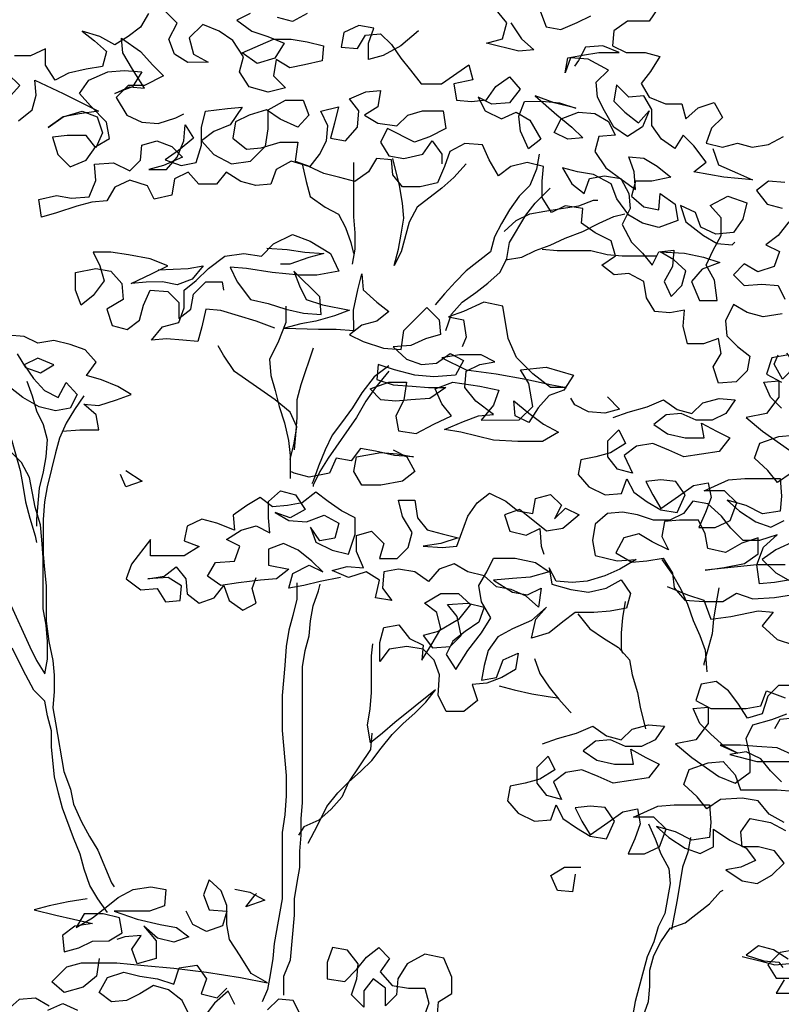
# Model space of a CAD drawing. Units: millimetres. Extents: x 135 to 361, y 463 to 544.
# Drawn here: x 314 to 316, y 518 to 521 of the extents above; entities that cross this region are included whole.
import ezdxf

# ---------------------------------------------------------------- set-up
doc = ezdxf.new("R2010")
doc.units = ezdxf.units.MM
doc.layers.add('ARVORES', color=7, linetype='Continuous', lineweight=25)

# ---------------------------------------------------------------- blocks, each defined once
blk = doc.blocks.new('arv-elev2')
for points in [[(514.3, 6231), (524.2, 6203.8), (551.4, 6198.9), (581, 6211.3), (605.7, 6223.6)], [(729.3, 6238.6), (712, 6213.9), (672.4, 6213.8), (647.7, 6196.5), (645.3, 6169.3), (670, 6157), (704.6, 6157), (731.8, 6149.6), (714.5, 6122.4), (697.3, 6100.2), (712.1, 6075.5), (741.8, 6063.1), (771.4, 6063.2), (778.9, 6036), (801.1, 6055.8), (830.7, 6065.7), (845.6, 6038.5), (825.8, 6018.7), (816, 5991.5), (845.6, 5984.2), (872.8, 5991.6), (900, 5984.2), (929.7, 5989.2), (956.8, 6004)], [(959.4, 5920), (929.7, 5922.4), (907.5, 5905.1), (927.3, 5880.4), (954.5, 5873)], [(966.8, 5848.3), (947.1, 5823.6), (924.9, 5806.3), (949.6, 5794), (939.7, 5766.8), (910.1, 5756.9), (885.4, 5771.7), (865.6, 5751.9), (885.4, 5732.1), (917.5, 5734.6), (947.2, 5732.2), (959.6, 5707.5)], [(954.6, 5680.3), (920.1, 5675.3), (890.4, 5682.7), (865.7, 5697.5), (850.9, 5667.8), (853.4, 5640.7), (873.1, 5620.9), (895.4, 5603.6), (890.5, 5576.4), (870.7, 5556.7), (838.6, 5554.2), (828.7, 5583.8), (843.5, 5608.5), (838.5, 5635.7), (811.4, 5625.8), (781.7, 5625.8), (774.3, 5657.9), (776.7, 5687.5), (749.5, 5682.6), (722.3, 5685), (707.5, 5709.7), (702.5, 5739.4), (675.3, 5754.2), (648.1, 5751.7), (625.9, 5769), (650.6, 5786.3), (643.1, 5813.5), (613.5, 5828.3), (588.8, 5845.5), (591.2, 5872.7), (559.1, 5877.6), (534.4, 5865.2), (517, 5892.4), (517, 5922.1), (519.5, 5949.3), (489.8, 5956.6), (460.2, 5949.2), (437.9, 5931.9), (420.6, 5961.5), (408.2, 5988.7), (376.1, 5991.1), (348.9, 5976.3), (339.1, 5949.1), (326.7, 5919.4), (294.6, 5912), (262.5, 5912), (245.2, 5934.2), (242.7, 5961.4), (215.5, 5963.8), (200.7, 5939.1), (176, 5921.8), (148.8, 5929.1), (119.1, 5936.5), (91.9, 5948.9), (59.8, 5958.7), (32.6, 5943.9), (22.8, 5916.7), (-4.4, 5914.2), (-31.6, 5921.6), (-58.8, 5938.8), (-76.1, 5916.6), (-108.2, 5916.6), (-128, 5938.8), (-152.7, 5926.4), (-157.6, 5896.7), (-189.7, 5889.3), (-202.1, 5914), (-234.2, 5923.9), (-261.4, 5911.5), (-276.2, 5886.7), (-303.4, 5884.3), (-330.6, 5876.8), (-367.6, 5864.4), (-394.8, 5857), (-399.8, 5889.1), (-367.7, 5896.5), (-340.5, 5891.6), (-308.4, 5894.1), (-296, 5923.8), (-298.5, 5953.5), (-263.9, 5956), (-234.3, 5941.2), (-214.5, 5960.9), (-212.1, 5988.1), (-184.9, 5995.6), (-157.7, 5985.7), (-137.9, 5966), (-172.5, 5951.1), (-199.7, 5943.7), (-167.5, 5943.7), (-147.8, 5965.9), (-135.5, 5995.6), (-133, 6025.3), (-118.2, 6000.6), (-145.3, 5978.3), (-170, 5961), (-140.4, 5951.1), (-113.2, 5956.1), (-103.3, 5988.2), (-103.4, 6020.4), (-96, 6050), (-56.4, 6055), (-29.3, 6057.5), (-51.5, 6025.3), (-81.1, 6013), (-103.3, 5995.6), (-81.1, 5970.9), (-48.9, 5953.7), (-14.3, 5958.7), (12.8, 5985.9), (17.7, 6018), (17.7, 6052.6), (49.8, 6069.9), (81.9, 6069.9), (91.9, 6042.8), (72.1, 6020.5), (40, 6035.3), (15.2, 6052.6), (-16.9, 6042.7), (-41.6, 6030.3), (-46.5, 6000.6), (-21.8, 5980.9), (5.4, 5983.4), (40, 5993.3), (72.1, 5993.3), (67.2, 5958.7), (94.4, 5948.9), (111.7, 5971.1), (124, 5995.8), (126.5, 6023), (114.1, 6050.2), (146.2, 6057.7), (138.8, 6028), (131.4, 6000.8), (158.6, 5995.9), (180.8, 6020.6), (183.3, 6050.3), (166, 6072.5), (195.6, 6084.9), (222.8, 6087.4), (217.9, 6057.7), (193.2, 6042.9), (217.9, 6028.1), (252.5, 6023.2), (272.3, 6042.9), (299.4, 6050.4), (336.5, 6050.4), (341.5, 6018.3), (311.8, 6003.4), (284.7, 5993.5), (235.2, 6018.2), (222.9, 5993.5), (237.7, 5968.8), (264.9, 5963.9), (299.5, 5971.3), (316.8, 5996), (334.1, 5971.3), (334.1, 5954)], [(459.9, 6211.2), (479.7, 6181.5), (502, 6161.8), (474.8, 6159.3), (415.5, 6174), (445.1, 6181.5), (452.5, 6211.1), (430.2, 6238.3)], [(89.2, 6228.1), (62, 6213.3), (34.9, 6220.6)], [(-14.6, 6228), (-39.3, 6215.6), (-12.1, 6195.9), (17.6, 6186), (47.3, 6173.7), (30, 6146.5), (-2.1, 6136.6), (-29.3, 6156.3), (27.5, 6181.1), (59.6, 6181.1), (89.3, 6176.2), (118.9, 6168.8), (116.5, 6141.6), (84.4, 6134.2), (57.2, 6129.2), (32.5, 6144), (27.5, 6114.4), (49.8, 6092.2), (17.7, 6084.7), (-16.9, 6094.6), (-34.3, 6121.7), (-26.9, 6148.9), (-46.7, 6178.6), (-71.4, 6195.8), (-101.1, 6208.2), (-125.7, 6183.4), (-118.3, 6153.8), (-91.1, 6139), (-128.2, 6138.9), (-152.9, 6153.8), (-162.8, 6180.9), (-148, 6210.6), (-170.3, 6232.8)], [(-199.9, 6227.8), (-214.7, 6203.1), (-237, 6185.8), (-261.7, 6171), (-288.8, 6185.8), (-321, 6195.6), (-298.7, 6178.3), (-276.5, 6158.6), (-283.9, 6131.4), (-313.5, 6126.4), (-345.6, 6119), (-370.3, 6106.6), (-387.6, 6133.8), (-387.7, 6163.4), (-414.8, 6151), (-444.5, 6151)], [(-456.8, 6118.9), (-434.6, 6096.7), (-456.8, 6071.9)], [(-437, 6032.4), (-412.3, 6052.2), (-404.9, 6079.4), (-407.4, 6106.6), (-355.5, 6081.9), (-291.2, 6049.8), (-325.8, 6044.9), (-355.4, 6039.9), (-382.6, 6020.1), (-355.4, 6039.9), (-320.8, 6049.8), (-293.7, 6039.9), (-283.7, 6010.3), (-296.1, 5983.1), (-313.4, 6005.3), (-348, 6005.3), (-375.2, 6002.8), (-365.3, 5970.7), (-343, 5948.5), (-313.4, 5960.9), (-296.1, 5985.6), (-271.4, 6000.4), (-276.3, 6030.1), (-306, 6059.7), (-325.8, 6081.9), (-308.5, 6106.7), (-274, 6121.5), (-244.3, 6124), (-212.2, 6121.6), (-229.5, 6094.4), (-261.6, 6082), (-234.4, 6094.4), (-207.2, 6091.9), (-229.5, 6126.5), (-246.8, 6156.1), (-249.3, 6183.3), (-214.7, 6158.6), (-192.4, 6133.9), (-172.6, 6114.2), (-207.2, 6096.9), (-236.9, 6096.8), (-259.1, 6074.6), (-239.3, 6042.5), (-212.1, 6030.1), (-182.4, 6027.7), (-150.3, 6037.6), (-135.5, 6045)], [(291.9, 6196.2), (259.8, 6169), (227.7, 6151.6), (200.5, 6144.2), (200.5, 6173.8), (210.3, 6201), (183.1, 6206), (156, 6193.6), (151, 6166.4), (180.7, 6163.9), (195.5, 6188.7), (222.7, 6191.2), (242.5, 6171.4), (259.8, 6146.7), (277.1, 6124.5), (296.9, 6099.8), (334, 6099.8), (383.4, 6134.5), (390.8, 6107.3), (356.2, 6099.9), (361.2, 6070.2), (388.4, 6067.8), (415.6, 6070.3), (432.8, 6095), (457.5, 6112.3), (477.3, 6090.1), (457.6, 6065.3), (425.5, 6062.8), (400.7, 6075.2), (413.1, 6050.5), (442.8, 6035.7), (469.9, 6048.1), (494.7, 6033.3), (514.5, 5998.7), (492.2, 5981.4), (477.4, 6013.5), (474.9, 6040.7), (484.8, 6067.8), (516.9, 6067.9), (549, 6065.4), (578.7, 6055.6), (539.1, 6065.4), (504.5, 6077.7), (544.1, 6043.2), (571.3, 6021), (591.1, 6001.2), (563.9, 5998.7), (539.2, 6011.1), (551.5, 6035.8), (583.6, 6048.2), (613.3, 6045.7), (638, 6030.9), (650.4, 6006.2), (620.7, 6003.7), (613.3, 5976.5), (633.1, 5946.9), (662.8, 5924.7), (687.5, 5907.4), (685, 5939.5), (675.1, 5966.7), (702.3, 5964.3), (727, 5949.4), (751.8, 5929.7), (717.2, 5922.3), (687.5, 5922.2), (680.1, 5895), (702.4, 5875.3), (729.6, 5870.4), (732, 5900), (759.2, 5880.3), (764.2, 5850.6), (729.6, 5838.2), (700, 5845.6), (675.2, 5860.4), (653, 5890.1), (643.1, 5917.2), (610.9, 5934.5), (581.3, 5939.4), (554.1, 5946.8), (571.4, 5917.2), (593.6, 5899.9), (603.5, 5927.1), (630.7, 5932.1), (660.3, 5927.1), (675.2, 5900), (677.7, 5872.8), (662.9, 5843.1), (680.2, 5811), (700, 5791.3), (717.3, 5769), (729.7, 5793.8), (756.8, 5796.3), (754.4, 5766.6), (739.6, 5739.4), (752, 5712.2), (771.7, 5732), (779.1, 5759.2), (756.9, 5779), (732.1, 5793.8), (776.6, 5791.3), (811.2, 5784), (840.9, 5774.1), (808.8, 5761.7), (789, 5739.4), (803.9, 5704.9), (836, 5704.9), (831, 5742), (816.2, 5769.1), (828.5, 5796.3), (843.3, 5823.5), (843.3, 5855.6), (823.5, 5877.9), (855.6, 5895.2), (890.2, 5882.9), (882.8, 5853.2), (865.5, 5828.5), (833.4, 5826), (806.2, 5838.3), (796.3, 5865.5), (769.1, 5877.8), (779, 5848.2), (811.2, 5823.5), (835.9, 5808.7), (863.1, 5806.2), (868, 5811.2)], [(828.3, 5981.7), (838.2, 5952), (872.9, 5937.2), (900.1, 5924.9), (848.2, 5929.8), (793.8, 5939.6), (816, 5956.9), (793.7, 5986.6), (773.9, 6006.3), (759.1, 5981.6), (734.4, 5998.9), (717.1, 6023.6), (717.1, 6053.2), (702.2, 6077.9), (675, 6075.4), (652.8, 6097.7), (647.9, 6068), (667.6, 6048.2), (692.4, 6028.5), (712.1, 6050.8), (699.8, 6021.1), (672.6, 6003.8), (647.9, 6021), (630.6, 6050.7), (618.2, 6075.4), (615.7, 6102.6), (637.9, 6124.8), (600.8, 6144.6), (568.7, 6147), (558.8, 6119.8), (563.8, 6147), (590.9, 6152), (620.6, 6156.9), (657.7, 6157), (628, 6169.3), (595.9, 6166.8), (583.5, 6142.1), (576.1, 6132.2)], [(378.6, 5954.1), (356.4, 5929.3), (334.2, 5909.5), (289.7, 5874.9), (274.9, 5847.7), (260.1, 5793.3), (247.8, 5768.6), (255.2, 5798.3), (260.1, 5825.5), (265, 5855.1), (262.5, 5882.3), (257.5, 5914.4), (245.1, 5963.8)], [(512, 5971.5), (507.1, 5944.3), (494.8, 5914.6), (475, 5894.8), (457.8, 5870.1), (442.9, 5845.4), (430.6, 5820.7), (423.2, 5793.5), (378.8, 5758.8), (359, 5739.1), (339.3, 5716.8), (322, 5697)], [(79.6, 5953.8), (87, 5921.7), (94.5, 5894.5), (121.7, 5874.8), (146.4, 5862.4), (158.8, 5837.7), (168.7, 5810.5), (173.6, 5790.8)], [(173.5, 5956.4), (173.6, 5857.5), (176.1, 5827.9), (176.1, 5798.2), (171.2, 5771)], [(341.8, 5650.1), (351.7, 5679.7), (371.4, 5702), (396.1, 5719.3), (418.3, 5736.6), (440.6, 5756.4), (452.9, 5781.2), (457.8, 5810.8), (487.4, 5860.3), (504.7, 5882.5), (531.9, 5909.7)], [(447.9, 5830.6), (470.1, 5850.4), (494.8, 5862.7), (522, 5867.7), (551.7, 5872.7), (583.8, 5877.7), (611, 5887.6), (618.4, 5887.6)], [(450.4, 5778.7), (480.1, 5783.6), (504.8, 5796), (531.9, 5805.9), (559.1, 5818.3), (591.2, 5830.7), (620.9, 5845.6), (648, 5857.9), (667.8, 5862.9)], [(30.4, 5654.7), (-4.2, 5667.1), (-68.5, 5686.8), (-95.6, 5689.2), (-103, 5657.1), (-110.4, 5629.9), (-137.6, 5632.3), (-167.3, 5634.8), (-194.4, 5632.3), (-174.7, 5657), (-145, 5664.5), (-135.2, 5691.7), (-135.2, 5723.8), (-113, 5741.1), (-90.8, 5763.4), (-61.1, 5785.6), (-26.5, 5790.6), (5.6, 5785.7), (27.8, 5807.9), (62.4, 5825.3), (94.5, 5813), (131.6, 5790.7), (146.5, 5758.6), (106.9, 5751.2), (74.8, 5751.2), (25.4, 5756), (-21.6, 5763.4), (-51.2, 5765.9), (-38.8, 5738.7), (-14.1, 5706.6), (18, 5699.2), (50.2, 5689.3), (82.3, 5682), (114.4, 5679.5), (111.9, 5711.6), (64.9, 5758.6), (74.8, 5731.4), (87.2, 5706.7), (116.9, 5696.8), (166.3, 5687), (139.1, 5677.1), (104.6, 5667.2), (77.4, 5662.2), (47.7, 5654.7), (109.5, 5652.3), (141.6, 5652.4), (173.8, 5649.9), (173.7, 5687), (181.1, 5724.1), (188.5, 5753.7), (191, 5724.1), (215.7, 5701.9), (238, 5684.6), (215.8, 5667.3), (188.6, 5659.8), (166.4, 5642.5), (191.1, 5630.2), (228.2, 5617.8), (260.3, 5615.4), (265.2, 5650), (307.2, 5692.1), (329.4, 5669.8), (331.9, 5642.7), (304.8, 5635.2), (277.6, 5622.8), (245.5, 5620.3), (270.2, 5598.1), (297.4, 5588.3), (324.6, 5590.8), (349.3, 5608.1), (374, 5595.7), (359.2, 5568.5), (319.6, 5566), (285, 5568.5), (248, 5578.3), (218.3, 5588.2), (215.9, 5561), (245.5, 5551.1), (280.1, 5548.7), (309.8, 5546.3), (341.9, 5546.3), (312.3, 5526.5), (277.7, 5524), (250.5, 5521.5), (223.3, 5523.9), (203.5, 5543.7), (238.1, 5556.1), (270.2, 5556.1), (265.3, 5524), (250.5, 5494.3), (255.5, 5467.1), (287.6, 5462.2), (319.7, 5479.5), (351.8, 5494.4), (334.5, 5516.6), (322.1, 5543.8), (354.2, 5556.2), (403.7, 5548.8), (438.3, 5541.4), (428.4, 5514.2), (406.2, 5487), (475.4, 5487.1), (500.1, 5511.8), (492.6, 5553.8), (477.8, 5578.5), (524.7, 5583.5), (574.2, 5568.7), (556.9, 5541.5), (529.7, 5531.6), (510, 5509.4), (492.7, 5482.2), (468, 5494.5), (465.5, 5521.7), (492.7, 5499.5), (519.9, 5479.7), (547.1, 5464.9), (517.5, 5447.6), (473, 5447.6), (428.5, 5450), (369.2, 5464.8), (339.5, 5469.7), (374.1, 5484.5), (401.3, 5494.4), (428.4, 5496.9), (396.3, 5521.6), (376.5, 5546.3), (378.9, 5576), (403.6, 5588.4), (430.8, 5593.3), (406.1, 5605.7), (366.6, 5605.6), (334.4, 5600.6), (378.9, 5578.4), (433.3, 5571.1), (487.7, 5561.2), (534.7, 5551.4), (561.8, 5546.5), (532.2, 5546.5), (500, 5571.1), (470.4, 5600.8), (455.5, 5635.4), (445.6, 5694.7), (411, 5702), (373.9, 5684.7), (346.7, 5674.8), (373.9, 5669.9), (378.9, 5637.8), (371.5, 5620.4)], [(15.5, 5800.5), (52.5, 5798.1), (84.7, 5793.2), (119.3, 5790.7), (92.1, 5783.3), (57.5, 5770.9), (40.2, 5770.9)], [(517.1, 5798.5), (544.3, 5796.1), (606.1, 5796.1), (635.8, 5788.7), (662.9, 5786.3), (724.7, 5786.3)], [(-182.2, 5760.8), (-127.8, 5763.3), (-100.7, 5768.3), (-120.4, 5743.6), (-147.6, 5733.6), (-174.8, 5738.6), (-204.4, 5738.5), (-231.6, 5736), (-194.5, 5753.4), (-164.9, 5768.2), (-197, 5780.6), (-236.6, 5787.9), (-268.7, 5792.8), (-300.8, 5792.8), (-288.5, 5768.1), (-281, 5740.9), (-300.8, 5713.7), (-323, 5696.4), (-332.9, 5723.6), (-332.9, 5755.7), (-295.9, 5763.2), (-268.7, 5758.3), (-248.9, 5736), (-246.4, 5706.4), (-276, 5689.1), (-266.1, 5659.4), (-238.9, 5652), (-216.7, 5669.3), (-209.3, 5696.5), (-197, 5723.7), (-164.9, 5721.3), (-145.1, 5701.5), (-145, 5671.9), (-122.8, 5689.2), (-117.9, 5716.4), (-95.7, 5738.6), (-66, 5738.7), (-63.5, 5723.8)], [(-453.5, 5155.1), (-416.3, 5073.6), (-404, 5048.9), (-389.1, 5024.2), (-384.2, 5051.4), (-384.2, 5083.5), (-386.7, 5113.2), (-391.7, 5142.8), (-391.8, 5236.7), (-394.3, 5268.8), (-396.8, 5296), (-406.7, 5328.1), (-416.6, 5382.5), (-431.5, 5409.7), (-451.3, 5429.4)], [(50.2, 5694.3), (50.2, 5664.6), (35.4, 5627.6), (20.6, 5597.9), (23.1, 5568.2), (30.5, 5541.1), (38, 5511.4), (47.9, 5481.8), (55.3, 5449.6), (57.8, 5422.5), (57.9, 5380.5)], [(-357.4, 5466.6), (-325.3, 5469.1), (-290.7, 5469.1), (-295.6, 5496.3), (-317.9, 5516), (-290.7, 5513.6), (-258.6, 5523.5), (-231.4, 5533.4), (-256.1, 5548.2), (-285.8, 5560.5), (-313, 5567.9), (-295.7, 5592.7), (-315.5, 5614.9), (-342.7, 5624.7), (-372.4, 5632.1), (-402, 5627.2), (-426.7, 5639.5), (-456.4, 5641.9)], [(-439.1, 5607.4), (-424.2, 5582.7), (-397, 5572.8), (-372.3, 5587.6), (-402, 5600), (-426.7, 5587.6), (-409.4, 5562.9), (-389.6, 5540.7), (-364.9, 5528.3), (-350.1, 5555.5), (-330.3, 5533.3), (-342.6, 5508.6), (-369.8, 5503.6), (-399.4, 5511), (-429.1, 5528.3), (-451.4, 5545.6)], [(57.8, 5415), (65.2, 5444.7), (70.1, 5474.4), (57.8, 5501.5), (30.5, 5523.8), (-43.6, 5575.6), (-63.4, 5605.2), (-73.3, 5622.5)], [(99.7, 5617.7), (77.5, 5551), (70.1, 5523.8), (70.1, 5491.7), (67.7, 5459.5), (65.2, 5432.4)], [(-498.4, 5617.2), (-488.5, 5587.5), (-486, 5557.9), (-483.5, 5530.7), (-473.6, 5503.5), (-461.2, 5478.8), (-448.8, 5449.2), (-433.9, 5394.8), (-429, 5367.7), (-424, 5338), (-416.5, 5308.4), (-406.6, 5276.2), (-404.2, 5263.9)], [(646.8, 5491.3), (673.9, 5501.2), (708.5, 5511.1), (738.2, 5523.5), (762.9, 5506.2), (790.1, 5498.8), (809.8, 5518.6), (839.5, 5526), (869.1, 5523.6), (851.9, 5498.9), (827.2, 5486.5), (797.5, 5486.5), (770.3, 5498.8), (743.1, 5496.3), (720.9, 5479), (745.6, 5461.7), (777.8, 5454.3), (812.4, 5454.4), (807.4, 5481.5), (834.6, 5466.7), (859.3, 5454.4), (839.6, 5429.7), (775.3, 5419.7), (748.1, 5432.1), (718.5, 5444.4), (688.8, 5439.4), (666.6, 5422.1), (681.5, 5390), (654.3, 5397.4), (636.9, 5419.6), (636.9, 5449.2), (656.7, 5469), (669, 5444.3), (641.9, 5427), (614.7, 5419.6), (587.5, 5414.6), (582.6, 5387.4), (602.4, 5365.2), (632.1, 5350.4), (661.7, 5352.9), (671.6, 5380.1), (684, 5355.4), (708.7, 5338.1), (733.4, 5323.3), (763.1, 5318.4), (777.9, 5350.5), (760.5, 5375.2), (733.4, 5377.7), (706.2, 5375.2), (718.6, 5350.5), (733.4, 5325.8), (765.5, 5348), (792.7, 5367.8), (819.9, 5372.8), (824.8, 5345.6), (815, 5318.4), (802.6, 5291.2), (832.3, 5291.3), (859.5, 5303.7), (871.8, 5335.8), (849.5, 5358), (812.5, 5358), (856.9, 5377.8), (886.6, 5380.3), (950.8, 5380.3), (953.3, 5348.2), (950.9, 5321), (918.8, 5316.1), (889.1, 5330.9), (854.5, 5340.7), (876.7, 5321), (906.4, 5301.2), (933.6, 5291.4), (958.3, 5303.7)], [(970.6, 5390.2), (945.9, 5372.9), (928.6, 5395.1), (903.8, 5417.4), (913.7, 5444.6), (948.3, 5456.9), (975.5, 5459.4)], [(953.2, 5508.8), (933.4, 5528.6), (921, 5555.8), (948.2, 5558.3), (948.2, 5528.6), (926, 5498.9), (888.9, 5491.5), (918.6, 5466.8), (968.1, 5432.3)], [(963, 5605.2), (935.8, 5600.3), (925.9, 5570.6), (953.1, 5555.8)], [(962.1, 5608.6), (979.4, 5586.4), (954.8, 5561.7), (939.9, 5588.8), (947.3, 5606.1)], [(238.1, 5585.7), (210.9, 5565.9), (188.7, 5536.3), (171.4, 5509.1), (151.7, 5481.9), (134.4, 5459.6), (122.1, 5432.4), (109.7, 5402.7), (99.9, 5375.5), (97.4, 5370.6)], [(238.1, 5575.8), (213.4, 5546.2), (196.1, 5521.4), (178.9, 5491.8), (127, 5417.6), (112.2, 5392.9), (99.9, 5368.1), (99.9, 5365.7)], [(-421.7, 5557.9), (-411.8, 5530.8), (-404.4, 5503.6), (-392, 5478.9), (-384.6, 5451.7), (-387, 5419.6), (-391.9, 5392.4), (-399.3, 5362.7), (-401.7, 5335.5), (-404.2, 5305.9), (-404.2, 5293.5)], [(-317.9, 5530.9), (-335.2, 5506.1), (-350, 5481.4), (-362.3, 5454.2), (-369.7, 5427), (-377.1, 5397.4), (-384.5, 5365.2), (-389.4, 5338), (-391.8, 5305.9), (-391.8, 5241.7), (-389.3, 5214.5), (-386.8, 5184.8), (-386.7, 5120.6), (-381.7, 5083.5), (-374.3, 5048.9), (-371.8, 5021.7), (-371.8, 4992.1), (-374.2, 4962.4), (-369.3, 4935.2), (-354.3, 4846.3), (-342, 4814.2), (-337, 4787), (-322.1, 4754.9), (-307.3, 4727.7), (-292.4, 4703), (-267.7, 4643.7), (-262.7, 4636.3)], [(636, 5529.3), (658.3, 5507), (631.1, 5499.6), (601.4, 5502), (576.7, 5514.4), (569.3, 5526.7)], [(245.6, 5432.5), (270.4, 5420.2), (285.2, 5393), (263, 5375.7), (223.4, 5368.2), (188.8, 5368.2), (174, 5392.9), (178.9, 5420.1), (223.4, 5427.6), (253, 5425.1), (282.7, 5420.2), (248.1, 5422.6), (213.5, 5430), (186.3, 5434.9), (169, 5412.7), (141.9, 5417.6), (129.5, 5390.4), (92.5, 5383), (65.3, 5390.3), (60.3, 5392.8)], [(-241.2, 5395), (-211.5, 5375.3), (-241.1, 5365.4), (-251, 5387.6)], [(-275, 4589.4), (-292.4, 4614), (-307.2, 4638.7), (-317.1, 4668.4), (-324.6, 4695.6), (-336.9, 4725.2), (-356.8, 4779.6), (-364.2, 4806.7), (-371.6, 4836.4), (-376.6, 4890.8), (-376.7, 4920.4), (-384.1, 4947.6), (-389.1, 4974.8), (-408.8, 4994.5), (-423.7, 5021.7), (-448.5, 5071.1)], [(149.5, 5200.1), (112.4, 5192.7), (82.8, 5185.2), (55.6, 5180.3), (63, 5207.5), (92.6, 5222.3), (117.3, 5210), (97.5, 5229.7), (72.8, 5249.5), (45.6, 5261.8), (18.4, 5251.9), (18.5, 5222.3), (55.5, 5214.9), (33.3, 5197.6), (3.7, 5195.1), (-35.9, 5190.1), (-68, 5185.1), (-92.7, 5202.4), (-77.9, 5227.1), (-43.3, 5229.6), (-33.5, 5256.8), (-58.2, 5269.1), (-31, 5286.5), (-3.8, 5293.9), (20.9, 5281.6), (18.4, 5308.7), (18.4, 5338.4), (40.6, 5358.2), (67.8, 5350.8), (85.1, 5323.6), (57.9, 5308.8), (30.7, 5318.6), (55.5, 5303.8), (87.6, 5301.4), (119.7, 5313.8), (146.9, 5299), (139.5, 5271.8), (112.3, 5266.8), (95, 5291.5), (104.9, 5264.3), (134.6, 5249.5), (164.3, 5242.2), (176.6, 5279.2), (176.5, 5308.9), (151.8, 5321.2), (127.1, 5338.5), (104.8, 5355.8), (80.1, 5336), (53, 5331), (25.8, 5328.5), (3.5, 5345.8), (-21.2, 5331), (-45.9, 5313.6), (-43.4, 5286.5), (-75.5, 5298.8), (-102.7, 5306.2), (-129.9, 5293.8), (-134.8, 5266.6), (-107.6, 5256.7), (-134.8, 5239.4), (-196.5, 5239.4), (-196.6, 5269), (-231.1, 5224.5), (-241, 5197.3), (-213.8, 5177.6), (-184.1, 5180.1), (-169.3, 5155.4), (-142.1, 5157.9), (-139.7, 5185), (-164.4, 5199.8), (-201.4, 5197.3), (-171.8, 5202.3), (-149.6, 5219.6), (-132.3, 5197.4), (-129.8, 5170.2), (-107.5, 5152.9), (-80.3, 5162.9), (-63, 5185.1), (-53.1, 5157.9), (-28.4, 5140.7), (-3.7, 5153), (-11.1, 5180.2), (-3.8, 5200)], [(745, 5183.4), (782.1, 5168.6), (811.8, 5158.7), (824.2, 5124.1), (861.2, 5129.1), (910.7, 5139.1), (937.8, 5136.6), (918.1, 5111.9), (945.3, 5087.2), (975, 5077.3)], [(979.7, 5267.6), (942.7, 5250.3), (918, 5233), (942.7, 5208.3), (969.9, 5193.5)], [(960, 5223.1), (908.1, 5223.1), (814.2, 5213.1), (848.8, 5218.1), (885.9, 5225.5), (910.6, 5242.8), (910.5, 5272.5), (880.9, 5262.6), (851.3, 5245.3), (819.1, 5252.6), (814.2, 5279.8), (801.8, 5304.5), (767.2, 5304.5), (740, 5302), (735.1, 5274.8), (747.5, 5250.1), (717.8, 5264.9), (693.1, 5279.7), (665.9, 5272.3), (651.1, 5245.1), (680.8, 5227.8), (707.9, 5230.3), (737.6, 5235.3), (754.9, 5208.1), (757.4, 5180.9), (777.2, 5158.7), (811.8, 5156.3), (846.4, 5156.3), (871.1, 5171.1), (900.8, 5161.3), (940.3, 5163.8), (974.9, 5168.8)], [(969.9, 5195.9), (940.3, 5191), (913.1, 5188.5), (908.1, 5223.1), (920.4, 5255.2), (945.1, 5277.5), (913, 5267.6), (883.4, 5267.5), (861.1, 5289.8), (843.8, 5312), (819, 5334.2), (791.9, 5339.1), (774.6, 5316.9), (749.9, 5304.5), (720.2, 5304.4), (690.6, 5314.3), (663.4, 5319.2), (636.2, 5316.7), (614, 5296.9), (609.1, 5267.3), (614, 5240.1), (653.6, 5230.3), (688.2, 5232.8), (658.5, 5215.4), (631.4, 5203), (599.2, 5193.1), (572.1, 5190.6), (542.4, 5193.1), (530, 5217.8), (535, 5188.1), (569.6, 5178.3), (601.7, 5173.4), (633.8, 5180.8), (661, 5195.7), (678.3, 5171), (670.9, 5143.8), (641.3, 5138.8), (611.6, 5136.3), (577, 5136.3), (554.8, 5119), (530.1, 5099.2), (498, 5089.2), (505.4, 5123.9), (525.1, 5146.1), (498, 5121.4), (463.4, 5106.5), (436.2, 5091.7), (418.9, 5066.9), (411.6, 5039.7), (406.6, 5012.6), (433.8, 5017.5), (446.1, 5049.7), (473.3, 5062), (468.4, 5032.4), (443.7, 5017.5), (416.5, 5007.6), (389.4, 5005.1), (399.3, 4975.5), (374.6, 4955.7), (342.4, 4955.7), (327.6, 4985.3), (330, 5022.4), (320.1, 5049.5), (300.3, 5069.3), (270.7, 5074.2), (238.5, 5069.2), (221.3, 5047), (221.2, 5081.6), (228.6, 5108.8), (255.8, 5113.7), (275.6, 5089), (300.3, 5076.7), (297.9, 5049.5), (315.1, 5076.7), (332.4, 5106.4), (325, 5136), (302.7, 5153.3), (332.4, 5170.6), (364.5, 5170.7), (386.7, 5150.9), (364.5, 5123.7), (327.5, 5101.4), (300.3, 5094), (317.6, 5071.8), (349.7, 5074.3), (369.5, 5094.1), (362.1, 5128.7), (344.7, 5150.9), (381.8, 5153.4), (411.5, 5146), (401.6, 5118.8), (376.9, 5101.5), (354.7, 5084.2), (342.3, 5059.5), (359.7, 5032.3), (381.9, 5066.9), (406.6, 5099.1), (423.8, 5126.2), (406.5, 5155.9), (401.5, 5185.5), (416.3, 5210.3), (428.7, 5235), (468.2, 5235), (505.3, 5227.6), (530, 5210.4), (495.4, 5200.5), (463.3, 5198), (428.7, 5195.4), (463.3, 5173.2), (490.5, 5168.3), (515.2, 5180.7), (510.3, 5146.1), (488.1, 5165.8), (460.9, 5178.2), (433.7, 5183.1), (411.4, 5202.8), (381.7, 5210.2), (357, 5225), (329.8, 5215.1), (310.1, 5192.9), (285.4, 5210.1), (255.7, 5215.1), (228.5, 5210.1), (226.1, 5180.4), (243.4, 5158.2), (213.7, 5163.1), (221.1, 5195.3), (196.4, 5210.1), (164.3, 5200.1), (134.6, 5212.5), (161.8, 5219.9), (191.5, 5217.5), (179.1, 5247.1), (179, 5276.8), (206.2, 5284.2), (228.5, 5262), (221.1, 5234.8), (253.2, 5234.8), (273, 5254.6), (280.4, 5281.8), (263, 5311.4), (255.6, 5341.1), (285.3, 5341.1), (290.2, 5309), (307.5, 5286.8), (334.7, 5279.4), (364.4, 5272), (332.3, 5262.1), (300.2, 5257.1), (334.8, 5254.7), (361.9, 5257.2), (381.7, 5311.6), (398.9, 5336.3), (421.2, 5353.6), (450.8, 5338.8), (473.1, 5321.5), (500.3, 5316.6), (505.2, 5343.8), (532.4, 5351.2), (552.2, 5331.5), (539.8, 5306.8), (559.6, 5326.5), (584.3, 5314.2), (554.7, 5289.5), (525, 5284.5), (475.6, 5324), (448.4, 5314.1), (458.3, 5284.4), (488, 5277.1), (512.7, 5289.4), (515.2, 5257.3), (520.1, 5242.5)], [(735.1, 5232.8), (754.9, 5205.6), (769.8, 5178.5), (782.1, 5151.3), (792.1, 5121.6), (804.4, 5094.5), (814.3, 5067.3), (816.8, 5035.2), (816.9, 5027.8)], [(70.4, 5190.2), (70.4, 5160.5), (63, 5130.9), (55.6, 5103.7), (50.7, 5074), (48.3, 5039.4), (43.4, 4985), (43.5, 4920.8), (50.9, 4839.2), (51, 4802.2), (48.5, 4767.6), (43.6, 4735.4), (43.7, 4614.4), (29, 4532.8), (26.5, 4505.6), (21.6, 4475.9), (16.7, 4448.8), (6.8, 4426.5)], [(46.4, 4438.9), (46.3, 4473.5), (58.7, 4503.2), (66, 4584.7), (66, 4614.4), (70.9, 4644), (75.8, 4671.2), (75.8, 4700.9), (78.2, 4730.5), (78.2, 4760.2), (80.6, 4789.8), (80.4, 5037), (85.3, 5066.6), (92.7, 5093.8), (95.2, 5121), (100.1, 5148.2), (109.9, 5175.4), (112.4, 5187.7)], [(839, 5181), (834, 5153.8), (829.1, 5124.1), (826.7, 5097), (811.9, 5042.6), (811.9, 5040.1)], [(668.5, 5156.1), (663.5, 5126.5), (661.1, 5099.3), (661.1, 5069.6), (663.6, 5062.2)], [(582, 5133.8), (604.3, 5106.6), (629, 5089.4), (656.2, 5072.1), (676, 5049.9), (680.9, 5022.7), (690.9, 4990.6), (695.8, 4963.4), (705.7, 4923.9)], [(90.6, 4715.7), (107.9, 4747.9), (125.1, 4782.5), (144.9, 4807.2), (164.6, 4827), (186.9, 4846.8), (206.6, 4866.6), (223.9, 4888.8), (243.6, 4913.6), (263.4, 4933.3), (285.6, 4953.1), (305.4, 4972.9), (322.6, 4995.2), (248.6, 4935.8), (226.3, 4916), (204.1, 4898.7), (199.1, 4930.8), (204, 4960.5), (206.5, 4990.1), (206.4, 5056.9), (208.9, 5079.1)], [(503, 5052.2), (512.9, 5025), (530.2, 5000.3), (547.5, 4978.1), (567.3, 4955.9), (569.8, 4953.4)], [(518, 4896.5), (545.1, 4906.4), (579.7, 4916.3), (609.4, 4928.7), (634.1, 4911.4), (661.3, 4904.1), (681, 4923.8), (710.7, 4931.3), (740.3, 4928.8), (723.1, 4904.1), (698.4, 4891.7), (668.7, 4891.7), (641.5, 4904), (614.3, 4901.5), (592.1, 4884.2), (616.8, 4866.9), (649, 4859.6), (683.6, 4859.6), (678.6, 4886.8), (705.8, 4872), (730.5, 4859.6), (710.8, 4834.9), (646.5, 4825), (619.3, 4837.3), (589.7, 4849.6), (560, 4844.7), (537.8, 4827.3), (552.6, 4795.2), (525.5, 4802.6), (508.1, 4824.8), (508.1, 4854.5), (527.9, 4874.3), (540.2, 4849.6), (513.1, 4832.3), (485.9, 4824.8), (458.7, 4819.8), (453.8, 4792.7), (473.6, 4770.4), (503.3, 4755.6), (532.9, 4758.1), (542.8, 4785.3), (555.1, 4760.6), (579.9, 4743.4), (604.6, 4728.5), (634.3, 4723.6), (649.1, 4755.8), (631.7, 4780.5), (604.6, 4782.9), (577.4, 4780.4), (589.7, 4755.7), (604.6, 4731), (636.7, 4753.3), (663.9, 4773.1), (691, 4778.1), (696, 4750.9), (686.2, 4723.7), (673.8, 4696.5), (703.5, 4696.5), (730.7, 4708.9), (743, 4741), (720.7, 4763.3), (683.6, 4763.2), (728.1, 4783), (757.8, 4785.5), (822, 4785.6), (824.5, 4753.5), (822.1, 4726.3), (790, 4721.3), (760.3, 4736.1), (725.7, 4746), (747.9, 4726.2), (777.6, 4706.5), (804.8, 4696.6), (829.5, 4709), (829.5, 4741.1), (859.1, 4721.4), (888.8, 4706.6), (906.1, 4684.3), (879, 4672), (851.8, 4667), (881.5, 4647.2), (908.6, 4642.3), (935.8, 4657.2), (958, 4679.4), (940.7, 4701.7), (911.1, 4709.1), (881.4, 4709), (878.9, 4736.2), (896.2, 4760.9), (933.3, 4753.6), (960.4, 4738.8)], [(958, 4753.6), (930.8, 4768.4), (911, 4793.1), (881.3, 4798), (841.8, 4795.5), (817.1, 4778.2), (799.8, 4800.4), (775, 4822.6), (784.9, 4849.8), (819.5, 4862.2), (846.7, 4864.7), (868.9, 4840), (878.8, 4812.8), (945.6, 4812.9), (975.2, 4810.4)], [(953, 4827.7), (933.2, 4847.5), (915.8, 4869.7), (888.7, 4882), (859, 4877.1), (908.4, 4864.7), (1002.3, 4864.8)], [(977.6, 4874.7), (945.5, 4889.5), (908.4, 4891.9), (878.8, 4894.4), (841.7, 4894.3), (873.8, 4879.5), (849.1, 4891.9), (824.4, 4914.1), (804.6, 4933.8), (792.2, 4961), (819.4, 4963.5), (819.4, 4933.9), (797.2, 4904.2), (760.1, 4896.7), (789.8, 4872), (839.3, 4837.5), (868.9, 4825.2), (896.1, 4845), (896.1, 4874.6), (888.6, 4906.7), (901, 4931.5), (935.6, 4941.4), (962.7, 4951.3)], [(980, 5003.2), (947.9, 5003.2), (928.1, 4983.4), (918.2, 4951.2), (891.1, 4943.8), (873.7, 4971), (856.4, 4993.2), (834.2, 5010.5), (807, 5005.5), (797.1, 4975.8), (824.3, 4961), (888.6, 4961.1), (915.8, 4966.1), (925.6, 4993.3), (960.2, 4980.9)], [(982.5, 4943.9), (950.4, 4941.4), (940.5, 4924.1)], [(438.8, 5002.7), (466, 4995.3), (498.1, 4987.9), (527.8, 4983), (545.1, 4980.6)], [(206.6, 4916), (204.1, 4886.3), (164.6, 4827), (152.3, 4799.8), (132.6, 4777.5), (110.3, 4757.7), (83.2, 4745.4), (73.3, 4730.5)], [(-383.6, 4411.3), (-356.4, 4423.7), (-329.2, 4411.4)], [(-381.1, 4418.7), (-405.9, 4433.5), (-435.5, 4431), (-457.7, 4411.3)], [(965.6, 4504), (938.4, 4521.3), (911.2, 4528.7), (889, 4511.3), (921.1, 4501.5), (948.3, 4499), (955.7, 4489.2)], [(710.8, 4750.9), (723.2, 4723.7), (733.1, 4696.5), (748, 4669.4), (750.5, 4642.2), (740.6, 4587.8), (728.3, 4563.1), (720.9, 4535.9), (708.6, 4508.7), (686.4, 4427.1), (681.5, 4399.9), (674.1, 4372.8), (661.8, 4348), (656.9, 4330.7)], [(787.5, 4726.2), (782.6, 4699.1), (772.7, 4671.9), (762.9, 4612.5), (753, 4558.2)], [(577.5, 4659.3), (572.6, 4627.2), (545.4, 4629.6), (533, 4656.8), (557.7, 4671.7), (587.4, 4671.7)], [(-321.9, 4497.9), (-257.6, 4497.9), (-208.2, 4493), (-153.8, 4488.1), (-94.5, 4480.8), (-32.7, 4471), (16.7, 4461.1), (-13, 4478.4), (-32.8, 4510.5), (-52.6, 4540.1), (-57.5, 4567.3), (-57.6, 4601.9), (-67.5, 4629.1), (-89.7, 4648.8), (-99.6, 4621.6), (-89.7, 4594.5), (-57.6, 4592), (-65, 4564.8), (-94.6, 4554.9), (-119.3, 4567.3), (-131.7, 4592)], [(-312.1, 4614), (-346.7, 4609.1), (-381.3, 4601.6), (-408.5, 4594.2), (-368.9, 4584.3), (-336.8, 4576.9), (-302.2, 4569.6), (-334.3, 4564.6), (-356.5, 4547.3), (-354, 4517.6), (-326.9, 4525.1), (-302.2, 4537.4), (-272.5, 4537.5), (-247.8, 4552.3), (-252.8, 4579.5), (-282.4, 4586.9), (-317, 4586.8), (-331.8, 4562.1), (-302.2, 4579.4), (-277.5, 4599.2), (-255.3, 4616.6), (-228.1, 4631.4), (-196, 4636.4), (-168.8, 4631.5), (-171.2, 4601.8), (-198.4, 4591.9), (-262.7, 4591.8), (-220.7, 4577), (-178.6, 4567.2), (-149, 4562.3), (-126.7, 4545), (-153.9, 4535.1), (-183.6, 4542.5), (-208.3, 4564.7), (-186, 4537.5), (-186, 4505.4), (-220.6, 4495.5), (-230.5, 4522.7), (-213.2, 4547.4), (-242.9, 4544.9), (-257.7, 4539.9)], [(-42.8, 4631.6), (-15.6, 4626.7), (11.6, 4611.9), (-23, 4599.5), (-5.7, 4621.7), (-3.2, 4624.2)], [(681.6, 4348), (698.8, 4370.3), (701.3, 4400), (711.1, 4427.2), (713.6, 4454.3), (713.6, 4484), (720.9, 4511.2), (733.3, 4535.9), (750.6, 4560.6), (777.7, 4570.5), (822.2, 4605.2), (841.9, 4627.4), (846.9, 4629.9)], [(76.1, 4404.3), (63.7, 4429), (36.5, 4431.5), (16.7, 4411.7)], [(-42.6, 4421.5), (-55, 4446.2), (-79.7, 4424), (-96.9, 4401.7)], [(325.7, 4397.1), (328.1, 4426.8), (352.8, 4441.7), (352.8, 4471.3), (337.9, 4505.9), (303.3, 4513.3), (271.2, 4495.9), (253.9, 4468.7), (251.5, 4439.1), (231.7, 4419.3), (231.7, 4451.4), (209.4, 4468.7), (192.2, 4446.4), (192.2, 4416.8), (169.9, 4439), (179.8, 4468.7), (182.2, 4495.9), (162.4, 4520.6), (135.3, 4525.5), (125.4, 4498.3), (125.4, 4468.6), (157.6, 4463.7), (179.8, 4486), (197, 4508.2), (219.3, 4525.6), (239.1, 4505.8), (221.8, 4481.1), (244.1, 4456.4), (273.7, 4451.5), (303.4, 4451.5), (310.8, 4424.3), (300.9, 4397.1)], [(-289.8, 4505.3), (-294.7, 4473.2), (-319.4, 4453.4), (-354, 4443.5), (-376.2, 4463.2), (-349.1, 4490.4), (-321.9, 4497.9)], [(881.6, 4508.9), (913.7, 4501.5), (940.9, 4494.1), (968.1, 4496.6)], [(958.2, 4466.9), (943.4, 4442.2), (978, 4442.2)], [(977.9, 4521.3), (950.8, 4516.3), (928.5, 4494.1), (943.4, 4469.4), (973.1, 4469.4)], [(-124.1, 4399.2), (-139, 4428.8), (-163.7, 4448.6), (-190.9, 4456), (-215.6, 4441.1), (-240.3, 4428.8), (-267.5, 4426.3), (-289.7, 4443.5), (-274.9, 4470.7), (-245.3, 4480.6), (-215.6, 4473.3), (-183.5, 4468.3), (-153.8, 4458.5), (-144, 4488.2), (-111.8, 4493.1), (-94.5, 4468.4), (-104.4, 4441.2), (-74.7, 4433.8), (-57.4, 4451.2)]]:
    blk.add_lwpolyline(points)

msp = doc.modelspace()

# ---------------------------------------------------------------- block references
at = {"layer": 'ARVORES', "xscale": 0.00150000000030559, "yscale": 0.00150000000030559, "zscale": 0.0015}
msp.add_blockref('arv-elev2', (314.1997, 511.8372), dxfattribs=at)

doc.saveas('drawing.dxf')
